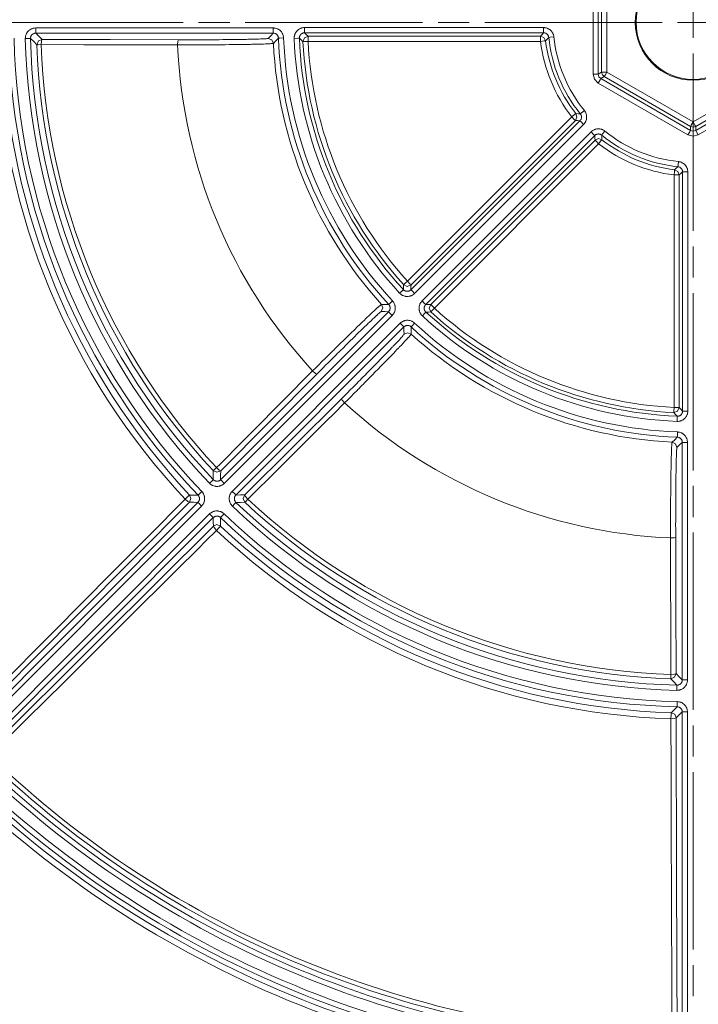
# Model space of a CAD drawing. Units: inches. Extents: x 133 to 1882, y 396 to 1881.
# Drawn here: x 467 to 532, y 700 to 795 of the extents above; entities that cross this region are included whole.
import ezdxf

# ---------------------------------------------------------------- set-up
doc = ezdxf.new("R2010")
doc.units = ezdxf.units.IN
doc.header["$MEASUREMENT"] = 0
doc.layers.add('Capa 1', color=7, linetype='Continuous')

msp = doc.modelspace()

# ---------------------------------------------------------------- linework, layer by layer
at = {"layer": 'Capa 1', "color": 7, "lineweight": 13, "true_color": 0xffffff}
for points in [[(521.83, 789.392), (521.83, 799.385)], [(522.33, 799.385), (522.33, 789.392)], [(522.662, 789.583), (522.662, 799.193)], [(523.162, 799.193), (523.162, 789.583)], [(467.047, 792.821), (467.05, 792.921), (467.062, 793.02), (467.072, 793.069), (467.085, 793.117), (467.1, 793.165), (467.117, 793.212), (467.136, 793.257), (467.157, 793.302), (467.169, 793.324), (467.181, 793.346), (467.194, 793.367), (467.208, 793.388), (467.266, 793.469), (467.332, 793.544), (467.367, 793.578), (467.405, 793.611), (467.424, 793.627), (467.444, 793.643), (467.464, 793.657), (467.484, 793.672), (467.569, 793.723), (467.659, 793.766), (467.682, 793.776), (467.705, 793.785), (467.729, 793.793), (467.753, 793.801), (467.801, 793.814), (467.849, 793.825), (467.947, 793.84), (468.047, 793.845)], [(468.047, 793.345), (467.997, 793.342), (467.948, 793.335), (467.924, 793.33), (467.9, 793.323), (467.876, 793.315), (467.853, 793.306), (467.808, 793.284), (467.766, 793.258), (467.755, 793.251), (467.745, 793.244), (467.735, 793.236), (467.726, 793.228), (467.707, 793.212), (467.689, 793.194), (467.656, 793.157), (467.627, 793.117), (467.614, 793.095), (467.602, 793.073), (467.591, 793.051), (467.582, 793.028), (467.573, 793.005), (467.566, 792.981), (467.56, 792.957), (467.555, 792.932), (467.548, 792.883), (467.547, 792.833)], [(468.047, 793.845), (490.971, 793.845)], [(468.047, 793.845), (468.047, 793.494), (468.047, 793.345)], [(468.047, 793.345), (468.355, 793.045), (468.665, 792.745)], [(490.971, 793.345), (468.047, 793.345)], [(490.483, 792.836), (490.726, 793.09), (490.971, 793.345)], [(490.971, 793.845), (490.971, 793.494), (490.971, 793.345)], [(490.971, 793.845), (491.019, 793.844), (491.067, 793.84), (491.091, 793.838), (491.115, 793.834), (491.138, 793.831), (491.162, 793.826), (491.255, 793.803), (491.345, 793.772), (491.389, 793.753), (491.432, 793.732), (491.453, 793.721), (491.474, 793.709), (491.495, 793.696), (491.515, 793.684), (491.593, 793.628), (491.664, 793.565), (491.698, 793.531), (491.73, 793.495), (491.761, 793.458), (491.789, 793.419), (491.84, 793.339), (491.883, 793.254), (491.902, 793.209), (491.918, 793.164), (491.932, 793.119), (491.944, 793.072), (491.961, 792.979), (491.97, 792.883)], [(491.47, 792.864), (491.466, 792.912), (491.457, 792.959), (491.451, 792.982), (491.444, 793.005), (491.436, 793.027), (491.427, 793.049), (491.405, 793.092), (491.38, 793.132), (491.366, 793.152), (491.35, 793.17), (491.334, 793.188), (491.318, 793.205), (491.282, 793.237), (491.243, 793.264), (491.222, 793.277), (491.201, 793.289), (491.18, 793.299), (491.158, 793.309), (491.113, 793.324), (491.066, 793.336), (491.043, 793.34), (491.019, 793.343), (490.995, 793.344), (490.971, 793.345)], [(492.99, 792.84), (492.991, 792.941), (493.002, 793.041), (493.006, 793.066), (493.011, 793.091), (493.017, 793.115), (493.023, 793.14), (493.038, 793.188), (493.054, 793.235), (493.073, 793.282), (493.095, 793.327), (493.106, 793.349), (493.118, 793.371), (493.131, 793.393), (493.144, 793.415), (493.202, 793.497), (493.268, 793.573), (493.304, 793.608), (493.341, 793.642), (493.361, 793.658), (493.381, 793.673), (493.401, 793.689), (493.421, 793.703), (493.507, 793.756), (493.597, 793.8), (493.62, 793.809), (493.644, 793.818), (493.668, 793.827), (493.692, 793.834), (493.74, 793.848), (493.789, 793.86), (493.888, 793.875), (493.989, 793.88)], [(493.989, 793.38), (493.938, 793.377), (493.889, 793.37), (493.865, 793.364), (493.84, 793.357), (493.816, 793.349), (493.793, 793.34), (493.748, 793.318), (493.705, 793.292), (493.695, 793.284), (493.685, 793.277), (493.675, 793.269), (493.665, 793.261), (493.646, 793.244), (493.628, 793.226), (493.595, 793.189), (493.566, 793.147), (493.553, 793.126), (493.542, 793.103), (493.531, 793.081), (493.522, 793.058), (493.513, 793.034), (493.506, 793.01), (493.5, 792.985), (493.495, 792.96), (493.49, 792.91), (493.489, 792.86)], [(493.989, 793.88), (517.055, 793.88)], [(493.989, 793.38), (493.989, 793.529), (493.989, 793.88)], [(493.989, 793.38), (494.162, 793.214), (494.336, 793.048)], [(517.055, 793.38), (493.989, 793.38)], [(516.759, 793.048), (516.906, 793.214), (517.055, 793.38)], [(517.055, 793.38), (517.055, 793.529), (517.055, 793.88)], [(517.055, 793.88), (517.101, 793.879), (517.147, 793.875), (517.17, 793.873), (517.193, 793.87), (517.215, 793.867), (517.238, 793.863), (517.327, 793.842), (517.414, 793.813), (517.456, 793.796), (517.498, 793.776), (517.538, 793.755), (517.578, 793.732), (517.653, 793.681), (517.724, 793.623), (517.741, 793.607), (517.757, 793.591), (517.774, 793.575), (517.789, 793.558), (517.82, 793.523), (517.848, 793.488), (517.9, 793.413), (517.946, 793.333), (517.956, 793.313), (517.966, 793.292), (517.975, 793.271), (517.984, 793.25), (518, 793.207), (518.013, 793.163), (518.035, 793.075), (518.049, 792.984)], [(517.552, 792.932), (517.545, 792.977), (517.534, 793.022), (517.527, 793.043), (517.519, 793.065), (517.51, 793.086), (517.5, 793.107), (517.478, 793.146), (517.452, 793.184), (517.437, 793.202), (517.422, 793.219), (517.406, 793.235), (517.389, 793.251), (517.354, 793.28), (517.316, 793.306), (517.297, 793.317), (517.276, 793.328), (517.255, 793.338), (517.234, 793.346), (517.191, 793.361), (517.146, 793.371), (517.124, 793.375), (517.101, 793.378), (517.078, 793.379), (517.055, 793.38)], [(467.547, 792.833), (467.398, 792.829), (467.047, 792.821)], [(468.165, 792.228), (467.855, 792.53), (467.547, 792.833)], [(468.665, 792.745), (468.305, 792.592), (468.165, 792.228)], [(468.588, 792.242), (468.288, 792.232), (468.165, 792.228)], [(468.588, 792.242), (468.611, 792.594), (468.665, 792.745)], [(481.746, 792.205), (481.252, 792.207), (480.758, 792.208), (478.782, 792.214), (476.806, 792.219), (472.697, 792.231), (468.588, 792.242)], [(468.665, 792.745), (475.244, 792.727), (481.823, 792.709)], [(481.746, 792.205), (481.769, 792.558), (481.823, 792.709)], [(490.983, 792.361), (490.964, 792.354), (490.923, 792.347), (490.859, 792.34), (490.773, 792.333), (490.665, 792.326), (490.535, 792.319), (490.498, 792.317), (490.461, 792.315), (490.422, 792.313), (490.382, 792.312), (490.298, 792.308), (490.209, 792.305), (490.016, 792.298), (489.803, 792.291), (489.571, 792.284), (489.319, 792.278), (489.253, 792.276), (489.186, 792.275), (489.152, 792.274), (489.117, 792.273), (489.083, 792.272), (489.048, 792.272), (488.906, 792.268), (488.76, 792.265), (488.457, 792.259), (488.14, 792.254), (487.808, 792.248), (487.461, 792.243), (487.372, 792.242), (487.281, 792.241), (487.191, 792.239), (487.099, 792.238), (486.913, 792.236), (486.725, 792.234), (486.343, 792.229), (485.953, 792.225), (485.554, 792.222), (485.147, 792.218), (484.941, 792.217), (484.732, 792.215), (484.627, 792.215), (484.522, 792.214), (484.416, 792.213), (484.31, 792.213), (484.097, 792.212), (483.884, 792.211), (483.777, 792.21), (483.67, 792.21), (483.563, 792.209), (483.456, 792.209), (483.027, 792.207), (482.599, 792.206), (482.172, 792.206), (481.746, 792.205)], [(481.823, 792.709), (482.223, 792.708), (482.621, 792.707), (483.02, 792.707), (483.418, 792.707), (483.815, 792.708), (484.211, 792.709), (484.311, 792.709), (484.41, 792.71), (484.509, 792.71), (484.607, 792.71), (484.804, 792.711), (484.998, 792.712), (485.38, 792.714), (485.754, 792.716), (486.121, 792.719), (486.48, 792.722), (486.657, 792.724), (486.831, 792.726), (486.875, 792.726), (486.918, 792.727), (486.961, 792.727), (487.003, 792.727), (487.088, 792.729), (487.172, 792.729), (487.498, 792.733), (487.81, 792.738), (488.109, 792.742), (488.393, 792.747), (488.53, 792.75), (488.664, 792.752), (488.697, 792.753), (488.729, 792.754), (488.762, 792.755), (488.794, 792.755), (488.857, 792.757), (488.919, 792.758), (489.156, 792.764), (489.374, 792.769), (489.574, 792.775), (489.756, 792.782), (489.839, 792.785), (489.918, 792.788), (489.956, 792.79), (489.993, 792.791), (490.028, 792.793), (490.062, 792.795), (490.185, 792.801), (490.287, 792.808), (490.367, 792.815), (490.427, 792.822), (490.466, 792.829), (490.483, 792.836)], [(490.983, 792.361), (490.828, 792.698), (490.483, 792.836)], [(491.47, 792.864), (491.226, 792.612), (490.983, 792.361)], [(491.97, 792.883), (491.62, 792.87), (491.47, 792.864)], [(493.489, 792.86), (493.34, 792.854), (492.99, 792.84)], [(493.837, 792.523), (493.663, 792.691), (493.489, 792.86)], [(494.336, 793.048), (493.974, 792.892), (493.837, 792.523)], [(494.336, 792.548), (493.986, 792.531), (493.837, 792.523)], [(494.336, 793.048), (494.336, 792.898), (494.336, 792.548)], [(494.336, 793.048), (516.759, 793.048)], [(516.759, 792.548), (494.336, 792.548)], [(516.759, 792.548), (516.759, 792.898), (516.759, 793.048)], [(517.255, 792.61), (517.089, 792.923), (516.759, 793.048)], [(517.255, 792.61), (517.106, 792.591), (516.759, 792.548)], [(517.552, 792.932), (517.402, 792.771), (517.255, 792.61)], [(518.049, 792.984), (517.7, 792.947), (517.552, 792.932)], [(522.33, 788.526), (521.964, 788.892), (521.83, 789.392)], [(522.33, 789.392), (522.181, 789.392), (521.83, 789.392)], [(522.33, 789.392), (522.662, 789.583)], [(522.33, 789.392), (522.397, 789.142), (522.58, 788.959)], [(522.662, 789.583), (522.812, 789.583), (523.162, 789.583)], [(522.912, 789.15), (522.729, 789.333), (522.662, 789.583)], [(522.912, 789.15), (522.987, 789.28), (523.162, 789.583)], [(523.162, 789.583), (531.485, 784.778)], [(531.485, 784.778), (539.807, 789.583)], [(522.33, 788.526), (522.505, 788.829), (522.58, 788.959)], [(530.985, 783.529), (522.33, 788.526)], [(522.912, 789.15), (522.58, 788.959)], [(522.58, 788.959), (531.235, 783.962)], [(531.235, 784.345), (522.912, 789.15)], [(540.057, 789.15), (531.735, 784.345)], [(531.735, 783.962), (540.389, 788.959)], [(540.639, 788.526), (531.985, 783.529)], [(519.77, 785.277), (520.047, 785.492), (520.165, 785.584)], [(520.124, 784.923), (520.269, 785.246), (520.165, 785.584)], [(520.165, 785.584), (520.383, 785.574), (520.603, 785.566)], [(520.568, 784.898), (520.599, 784.932), (520.626, 784.968), (520.639, 784.987), (520.651, 785.007), (520.661, 785.027), (520.671, 785.048), (520.688, 785.091), (520.701, 785.135), (520.705, 785.157), (520.709, 785.18), (520.712, 785.202), (520.714, 785.225), (520.714, 785.271), (520.71, 785.316), (520.707, 785.339), (520.702, 785.362), (520.697, 785.384), (520.69, 785.406), (520.674, 785.449), (520.654, 785.49), (520.643, 785.51), (520.63, 785.529), (520.617, 785.548), (520.603, 785.566)], [(520.991, 785.881), (520.719, 785.66), (520.603, 785.566)], [(520.991, 785.881), (521.019, 785.845), (521.046, 785.807), (521.058, 785.788), (521.071, 785.768), (521.082, 785.748), (521.093, 785.728), (521.133, 785.646), (521.165, 785.56), (521.178, 785.516), (521.19, 785.472), (521.199, 785.427), (521.206, 785.381), (521.213, 785.291), (521.213, 785.199), (521.211, 785.176), (521.209, 785.153), (521.207, 785.13), (521.204, 785.108), (521.196, 785.062), (521.187, 785.018), (521.161, 784.93), (521.128, 784.845), (521.118, 784.824), (521.108, 784.803), (521.098, 784.783), (521.087, 784.763), (521.063, 784.723), (521.038, 784.685), (520.983, 784.612), (520.921, 784.544)], [(503.915, 769.422), (519.77, 785.277)], [(504.258, 768.588), (520.568, 784.898)], [(520.124, 784.923), (504.269, 769.068)], [(520.921, 784.544), (504.611, 768.235)], [(520.124, 784.923), (520.018, 785.029), (519.77, 785.277)], [(520.568, 784.898), (520.345, 784.91), (520.124, 784.923)], [(520.921, 784.544), (520.674, 784.792), (520.568, 784.898)], [(531.235, 784.345), (531.309, 784.475), (531.485, 784.778)], [(531.735, 784.345), (531.66, 784.475), (531.485, 784.778)], [(505.331, 767.515), (521.641, 783.825)], [(521.641, 783.825), (521.674, 783.857), (521.709, 783.887), (521.727, 783.902), (521.745, 783.916), (521.764, 783.93), (521.782, 783.943), (521.86, 783.991), (521.942, 784.032), (521.984, 784.049), (522.027, 784.065), (522.071, 784.079), (522.115, 784.091), (522.205, 784.108), (522.296, 784.117), (522.319, 784.118), (522.342, 784.118), (522.365, 784.118), (522.388, 784.117), (522.434, 784.114), (522.479, 784.109), (522.569, 784.093), (522.657, 784.069), (522.679, 784.062), (522.701, 784.054), (522.722, 784.045), (522.743, 784.036), (522.785, 784.017), (522.825, 783.997), (522.903, 783.949), (522.977, 783.895)], [(521.994, 783.472), (521.889, 783.577), (521.641, 783.825)], [(522.663, 783.506), (522.626, 783.534), (522.587, 783.557), (522.566, 783.568), (522.546, 783.577), (522.524, 783.586), (522.502, 783.594), (522.458, 783.606), (522.413, 783.614), (522.391, 783.616), (522.368, 783.618), (522.345, 783.618), (522.322, 783.617), (522.276, 783.613), (522.232, 783.604), (522.209, 783.599), (522.187, 783.592), (522.166, 783.584), (522.145, 783.575), (522.104, 783.555), (522.065, 783.53), (522.046, 783.517), (522.028, 783.503), (522.011, 783.488), (521.994, 783.472)], [(522.977, 783.895), (522.757, 783.623), (522.663, 783.506)], [(530.985, 783.529), (531.16, 783.833), (531.235, 783.962)], [(531.235, 783.962), (531.235, 784.345)], [(531.735, 784.345), (531.485, 784.278), (531.235, 784.345)], [(531.235, 783.962), (531.485, 783.895), (531.735, 783.962)], [(531.735, 784.345), (531.735, 783.962)], [(531.985, 783.529), (531.809, 783.833), (531.735, 783.962)], [(521.994, 783.472), (505.684, 767.162)], [(506.164, 767.172), (522.02, 783.028)], [(522.373, 782.674), (506.518, 766.819)], [(522.02, 783.028), (522.006, 783.249), (521.994, 783.472)], [(522.68, 783.069), (522.342, 783.173), (522.02, 783.028)], [(522.373, 782.674), (522.125, 782.922), (522.02, 783.028)], [(522.68, 783.069), (522.588, 782.951), (522.373, 782.674)], [(522.663, 783.506), (522.671, 783.287), (522.68, 783.069)], [(531.985, 783.529), (531.485, 783.395), (530.985, 783.529)], [(530.08, 780.953), (530.044, 780.604), (530.028, 780.456)], [(530.08, 780.953), (530.126, 780.947), (530.171, 780.939), (530.194, 780.934), (530.216, 780.929), (530.239, 780.923), (530.261, 780.917), (530.347, 780.887), (530.43, 780.849), (530.47, 780.827), (530.51, 780.804), (530.548, 780.778), (530.585, 780.751), (530.655, 780.692), (530.719, 780.627), (530.734, 780.61), (530.749, 780.593), (530.764, 780.574), (530.777, 780.556), (530.804, 780.519), (530.829, 780.48), (530.873, 780.401), (530.91, 780.317), (530.918, 780.295), (530.925, 780.273), (530.932, 780.251), (530.939, 780.229), (530.95, 780.185), (530.959, 780.14), (530.972, 780.05), (530.976, 779.958)], [(529.644, 779.662), (529.688, 780.01), (529.706, 780.158)], [(529.706, 780.158), (529.867, 780.306), (530.028, 780.456)], [(530.144, 779.662), (530.019, 779.993), (529.706, 780.158)], [(530.476, 779.958), (530.474, 780.004), (530.468, 780.049), (530.463, 780.072), (530.457, 780.094), (530.451, 780.116), (530.443, 780.138), (530.425, 780.18), (530.403, 780.219), (530.39, 780.239), (530.377, 780.257), (530.363, 780.275), (530.348, 780.293), (530.316, 780.325), (530.281, 780.355), (530.262, 780.368), (530.243, 780.381), (530.223, 780.393), (530.203, 780.404), (530.162, 780.423), (530.118, 780.438), (530.096, 780.444), (530.074, 780.449), (530.051, 780.453), (530.028, 780.456)], [(530.476, 779.958), (530.31, 779.81), (530.144, 779.662)], [(530.476, 756.893), (530.476, 779.958)], [(530.976, 779.958), (530.626, 779.958), (530.476, 779.958)], [(530.976, 779.958), (530.976, 756.893)], [(529.644, 757.24), (529.644, 779.662)], [(530.144, 779.662), (529.995, 779.662), (529.644, 779.662)], [(530.144, 779.662), (530.144, 757.24)], [(503.545, 769.086), (503.655, 769.186), (503.915, 769.422)], [(503.915, 769.422), (504.163, 769.174), (504.269, 769.068)], [(503.537, 768.603), (503.427, 768.501), (503.17, 768.263)], [(503.537, 768.603), (503.541, 768.844), (503.545, 769.086)], [(503.537, 768.603), (503.573, 768.567), (503.612, 768.536), (503.633, 768.522), (503.654, 768.509), (503.677, 768.496), (503.699, 768.486), (503.746, 768.467), (503.794, 768.454), (503.807, 768.451), (503.819, 768.449), (503.832, 768.447), (503.844, 768.445), (503.869, 768.443), (503.894, 768.442), (503.944, 768.443), (503.994, 768.45), (504.019, 768.455), (504.043, 768.461), (504.067, 768.469), (504.091, 768.478), (504.114, 768.487), (504.136, 768.498), (504.158, 768.511), (504.18, 768.524), (504.22, 768.554), (504.258, 768.588)], [(503.545, 769.086), (503.903, 768.922), (504.269, 769.068)], [(504.269, 769.068), (504.263, 768.828), (504.258, 768.588)], [(504.611, 768.235), (504.364, 768.482), (504.258, 768.588)], [(502.479, 767.512), (502.222, 767.273), (502.112, 767.172)], [(502.479, 767.512), (502.511, 767.475), (502.541, 767.438), (502.555, 767.419), (502.569, 767.399), (502.583, 767.379), (502.596, 767.359), (502.642, 767.275), (502.68, 767.187), (502.696, 767.142), (502.71, 767.097), (502.716, 767.073), (502.721, 767.05), (502.726, 767.026), (502.731, 767.003), (502.743, 766.908), (502.745, 766.813), (502.743, 766.765), (502.739, 766.717), (502.732, 766.669), (502.723, 766.622), (502.699, 766.53), (502.666, 766.441), (502.646, 766.397), (502.624, 766.354), (502.6, 766.312), (502.574, 766.272), (502.517, 766.196), (502.453, 766.125)], [(504.611, 768.235), (504.537, 768.167), (504.455, 768.107), (504.434, 768.093), (504.412, 768.08), (504.39, 768.068), (504.368, 768.056), (504.323, 768.033), (504.277, 768.014), (504.23, 767.996), (504.182, 767.981), (504.158, 767.974), (504.134, 767.968), (504.109, 767.963), (504.084, 767.958), (503.984, 767.945), (503.884, 767.942), (503.834, 767.944), (503.784, 767.949), (503.759, 767.952), (503.734, 767.956), (503.709, 767.961), (503.684, 767.966), (503.588, 767.993), (503.494, 768.03), (503.471, 768.04), (503.449, 768.052), (503.426, 768.063), (503.404, 768.076), (503.361, 768.102), (503.32, 768.13), (503.242, 768.193), (503.17, 768.263)], [(505.36, 766.073), (505.289, 766.145), (505.226, 766.224), (505.212, 766.245), (505.198, 766.266), (505.184, 766.287), (505.171, 766.309), (505.147, 766.353), (505.126, 766.399), (505.106, 766.445), (505.089, 766.492), (505.082, 766.516), (505.075, 766.54), (505.068, 766.564), (505.062, 766.589), (505.045, 766.689), (505.038, 766.788), (505.038, 766.839), (505.041, 766.889), (505.044, 766.914), (505.047, 766.939), (505.05, 766.964), (505.054, 766.989), (505.077, 767.087), (505.11, 767.181), (505.12, 767.205), (505.13, 767.228), (505.141, 767.251), (505.153, 767.273), (505.177, 767.317), (505.204, 767.36), (505.263, 767.44), (505.331, 767.515)], [(505.684, 767.162), (505.579, 767.267), (505.331, 767.515)], [(485.889, 750.269), (502.099, 766.478)], [(494.771, 760.762), (495.072, 761.062), (495.373, 761.362), (495.674, 761.662), (495.975, 761.961), (496.276, 762.26), (496.578, 762.558), (496.615, 762.595), (496.653, 762.633), (496.691, 762.67), (496.728, 762.707), (496.803, 762.781), (496.878, 762.855), (497.026, 763.001), (497.173, 763.145), (497.463, 763.431), (497.747, 763.71), (498.026, 763.984), (498.3, 764.252), (498.368, 764.318), (498.435, 764.383), (498.469, 764.416), (498.502, 764.449), (498.536, 764.481), (498.569, 764.513), (498.7, 764.641), (498.828, 764.765), (499.077, 765.007), (499.316, 765.239), (499.545, 765.46), (499.764, 765.67), (499.87, 765.772), (499.973, 765.87), (500.073, 765.966), (500.169, 766.058), (500.352, 766.232), (500.522, 766.392), (500.677, 766.538), (500.819, 766.67), (500.885, 766.731), (500.947, 766.788), (500.977, 766.816), (501.006, 766.842), (501.034, 766.868), (501.061, 766.892), (501.112, 766.938), (501.159, 766.981), (501.182, 767), (501.203, 767.019), (501.223, 767.037), (501.242, 767.053), (501.309, 767.11), (501.359, 767.15), (501.394, 767.175), (501.412, 767.183)], [(501.395, 766.494), (501.377, 766.487), (501.345, 766.464), (501.298, 766.427), (501.236, 766.375), (501.16, 766.308), (501.069, 766.226), (501.043, 766.203), (501.017, 766.18), (500.99, 766.155), (500.962, 766.129), (500.904, 766.075), (500.843, 766.018), (500.71, 765.895), (500.564, 765.758), (500.406, 765.608), (500.235, 765.445), (500.145, 765.358), (500.051, 765.268), (500.003, 765.222), (499.955, 765.176), (499.906, 765.128), (499.856, 765.08), (499.651, 764.882), (499.437, 764.675), (499.213, 764.457), (498.98, 764.23), (498.86, 764.112), (498.737, 763.992), (498.706, 763.962), (498.675, 763.931), (498.644, 763.901), (498.612, 763.87), (498.549, 763.808), (498.486, 763.746), (498.23, 763.494), (497.968, 763.236), (497.702, 762.973), (497.43, 762.705), (497.293, 762.569), (497.154, 762.431), (497.084, 762.362), (497.014, 762.292), (496.944, 762.222), (496.873, 762.152), (496.591, 761.871), (496.309, 761.59), (496.027, 761.308), (495.745, 761.026), (495.463, 760.743), (495.181, 760.46)], [(501.395, 766.494), (501.541, 766.835), (501.412, 767.183)], [(502.099, 766.478), (501.746, 766.486), (501.395, 766.494)], [(501.412, 767.183), (501.761, 767.177), (502.112, 767.172)], [(502.099, 766.478), (502.131, 766.514), (502.16, 766.552), (502.173, 766.572), (502.185, 766.593), (502.196, 766.614), (502.206, 766.636), (502.222, 766.681), (502.234, 766.727), (502.239, 766.751), (502.242, 766.774), (502.244, 766.798), (502.245, 766.822), (502.244, 766.87), (502.238, 766.917), (502.234, 766.941), (502.228, 766.964), (502.221, 766.987), (502.213, 767.01), (502.194, 767.053), (502.171, 767.095), (502.157, 767.115), (502.143, 767.135), (502.128, 767.154), (502.112, 767.172)], [(502.099, 766.478), (502.205, 766.373), (502.453, 766.125)], [(505.684, 767.162), (505.65, 767.124), (505.621, 767.084), (505.607, 767.063), (505.595, 767.041), (505.584, 767.018), (505.574, 766.995), (505.558, 766.947), (505.546, 766.899), (505.544, 766.886), (505.542, 766.874), (505.541, 766.861), (505.539, 766.849), (505.538, 766.823), (505.538, 766.798), (505.541, 766.748), (505.55, 766.699), (505.556, 766.674), (505.563, 766.65), (505.572, 766.626), (505.582, 766.603), (505.592, 766.581), (505.604, 766.559), (505.618, 766.537), (505.632, 766.516), (505.663, 766.477), (505.699, 766.441)], [(505.684, 767.162), (505.924, 767.167), (506.164, 767.172)], [(506.164, 767.172), (506.018, 766.807), (506.182, 766.448)], [(506.164, 767.172), (506.27, 767.067), (506.518, 766.819)], [(506.518, 766.819), (506.283, 766.559), (506.182, 766.448)], [(502.453, 766.125), (486.243, 749.915)], [(503.221, 765.356), (503.256, 765.389), (503.293, 765.421), (503.311, 765.436), (503.33, 765.451), (503.35, 765.465), (503.37, 765.479), (503.452, 765.528), (503.538, 765.57), (503.582, 765.587), (503.627, 765.603), (503.65, 765.61), (503.673, 765.616), (503.697, 765.622), (503.72, 765.627), (503.814, 765.643), (503.91, 765.649), (503.957, 765.649), (504.005, 765.646), (504.053, 765.641), (504.101, 765.634), (504.194, 765.613), (504.284, 765.584), (504.329, 765.565), (504.373, 765.545), (504.415, 765.523), (504.456, 765.498), (504.534, 765.444), (504.608, 765.383)], [(505.699, 766.441), (505.597, 766.331), (505.36, 766.073)], [(506.182, 766.448), (505.94, 766.444), (505.699, 766.441)], [(487.012, 749.147), (503.221, 765.356)], [(503.575, 765.003), (487.365, 748.793)], [(503.575, 765.003), (503.469, 765.108), (503.221, 765.356)], [(504.268, 765.016), (504.231, 765.047), (504.192, 765.074), (504.172, 765.086), (504.15, 765.097), (504.129, 765.107), (504.106, 765.116), (504.061, 765.131), (504.014, 765.142), (503.991, 765.145), (503.967, 765.148), (503.943, 765.149), (503.919, 765.149), (503.871, 765.146), (503.824, 765.138), (503.801, 765.133), (503.778, 765.126), (503.755, 765.118), (503.733, 765.109), (503.69, 765.089), (503.649, 765.064), (503.629, 765.05), (503.61, 765.035), (503.592, 765.019), (503.575, 765.003)], [(503.59, 764.298), (503.582, 764.65), (503.575, 765.003)], [(504.608, 765.383), (504.37, 765.126), (504.268, 765.016)], [(504.268, 765.016), (504.273, 764.665), (504.279, 764.316)], [(497.556, 758.085), (497.839, 758.367), (498.122, 758.648), (498.404, 758.93), (498.685, 759.211), (498.965, 759.492), (499.245, 759.774), (499.315, 759.844), (499.385, 759.914), (499.454, 759.984), (499.524, 760.055), (499.662, 760.194), (499.799, 760.332), (500.068, 760.603), (500.331, 760.87), (500.588, 761.131), (500.84, 761.387), (500.963, 761.513), (501.086, 761.638), (501.116, 761.669), (501.146, 761.7), (501.176, 761.73), (501.206, 761.761), (501.265, 761.821), (501.324, 761.881), (501.552, 762.115), (501.769, 762.339), (501.977, 762.553), (502.175, 762.758), (502.27, 762.857), (502.363, 762.953), (502.385, 762.977), (502.408, 763), (502.43, 763.023), (502.452, 763.047), (502.496, 763.092), (502.539, 763.137), (502.703, 763.309), (502.853, 763.467), (502.99, 763.613), (503.114, 763.745), (503.171, 763.807), (503.224, 763.865), (503.25, 763.893), (503.275, 763.92), (503.298, 763.946), (503.321, 763.971), (503.404, 764.063), (503.471, 764.139), (503.523, 764.201), (503.56, 764.249), (503.583, 764.281), (503.59, 764.298)], [(504.279, 764.316), (504.271, 764.297), (504.247, 764.263), (504.207, 764.213), (504.151, 764.148), (504.08, 764.066), (503.992, 763.969), (503.968, 763.942), (503.942, 763.914), (503.916, 763.885), (503.889, 763.856), (503.832, 763.794), (503.772, 763.728), (503.64, 763.587), (503.495, 763.432), (503.335, 763.263), (503.162, 763.081), (503.116, 763.033), (503.07, 762.984), (503.046, 762.959), (503.022, 762.935), (502.998, 762.909), (502.974, 762.884), (502.876, 762.782), (502.775, 762.676), (502.565, 762.458), (502.345, 762.23), (502.114, 761.991), (501.872, 761.742), (501.81, 761.678), (501.747, 761.613), (501.683, 761.548), (501.619, 761.482), (501.49, 761.349), (501.358, 761.215), (501.091, 760.942), (500.818, 760.663), (500.539, 760.379), (500.254, 760.089), (500.109, 759.941), (499.962, 759.793), (499.888, 759.718), (499.814, 759.643), (499.74, 759.568), (499.665, 759.492), (499.516, 759.342), (499.366, 759.19), (499.291, 759.114), (499.215, 759.038), (499.14, 758.962), (499.064, 758.885), (498.762, 758.581), (498.46, 758.278), (498.159, 757.976), (497.858, 757.674)], [(504.279, 764.316), (503.931, 764.445), (503.59, 764.298)], [(485.492, 751.431), (485.84, 751.782), (486.189, 752.132), (487.582, 753.533), (488.976, 754.934), (491.873, 757.848), (494.771, 760.762)], [(495.181, 760.46), (490.542, 755.795), (485.902, 751.13)], [(495.181, 760.46), (495.036, 760.528), (494.771, 760.762)], [(488.227, 748.806), (492.892, 753.445), (497.556, 758.085)], [(497.858, 757.674), (497.625, 757.94), (497.556, 758.085)], [(497.858, 757.674), (497.507, 757.326), (497.157, 756.978), (495.756, 755.584), (494.355, 754.191), (491.441, 751.293), (488.528, 748.396)], [(529.619, 756.74), (529.627, 756.89), (529.644, 757.24)], [(529.619, 756.74), (529.989, 756.878), (530.144, 757.24)], [(529.644, 757.24), (529.995, 757.24), (530.144, 757.24)], [(530.144, 757.24), (530.31, 757.066), (530.476, 756.893)], [(529.956, 756.393), (529.788, 756.566), (529.619, 756.74)], [(530.976, 756.893), (530.971, 756.792), (530.956, 756.692), (530.95, 756.667), (530.944, 756.643), (530.938, 756.618), (530.93, 756.594), (530.914, 756.546), (530.896, 756.5), (530.875, 756.454), (530.852, 756.41), (530.839, 756.388), (530.826, 756.366), (530.813, 756.345), (530.799, 756.324), (530.737, 756.244), (530.669, 756.171), (530.631, 756.137), (530.593, 756.105), (530.572, 756.09), (530.552, 756.075), (530.531, 756.061), (530.51, 756.047), (530.423, 755.998), (530.331, 755.958), (530.307, 755.949), (530.283, 755.941), (530.259, 755.934), (530.235, 755.927), (530.186, 755.915), (530.136, 755.906), (530.037, 755.895), (529.936, 755.893)], [(529.956, 756.393), (529.95, 756.244), (529.936, 755.893)], [(529.956, 756.393), (530.006, 756.394), (530.056, 756.399), (530.081, 756.404), (530.105, 756.41), (530.13, 756.417), (530.153, 756.425), (530.199, 756.445), (530.243, 756.47), (530.254, 756.477), (530.264, 756.484), (530.274, 756.491), (530.284, 756.499), (530.304, 756.515), (530.322, 756.532), (530.357, 756.568), (530.387, 756.608), (530.401, 756.629), (530.414, 756.651), (530.426, 756.673), (530.436, 756.696), (530.445, 756.72), (530.453, 756.743), (530.46, 756.768), (530.466, 756.792), (530.474, 756.842), (530.476, 756.893)], [(530.976, 756.893), (530.626, 756.893), (530.476, 756.893)], [(529.457, 753.887), (529.709, 754.13), (529.96, 754.374)], [(529.979, 754.873), (529.966, 754.523), (529.96, 754.374)], [(530.441, 753.874), (530.439, 753.922), (530.432, 753.969), (530.427, 753.993), (530.421, 754.016), (530.413, 754.039), (530.405, 754.061), (530.385, 754.105), (530.361, 754.146), (530.348, 754.166), (530.333, 754.185), (530.318, 754.203), (530.302, 754.221), (530.267, 754.254), (530.229, 754.283), (530.209, 754.296), (530.189, 754.309), (530.168, 754.32), (530.146, 754.33), (530.102, 754.348), (530.056, 754.361), (530.032, 754.366), (530.008, 754.37), (529.984, 754.372), (529.96, 754.374)], [(529.979, 754.873), (530.027, 754.87), (530.075, 754.865), (530.099, 754.862), (530.123, 754.858), (530.146, 754.853), (530.17, 754.848), (530.262, 754.821), (530.351, 754.786), (530.394, 754.766), (530.436, 754.743), (530.457, 754.731), (530.477, 754.718), (530.497, 754.705), (530.517, 754.692), (530.593, 754.633), (530.662, 754.568), (530.694, 754.532), (530.725, 754.495), (530.754, 754.457), (530.781, 754.417), (530.829, 754.335), (530.869, 754.248), (530.885, 754.203), (530.9, 754.157), (530.913, 754.111), (530.923, 754.064), (530.936, 753.97), (530.941, 753.874)], [(529.302, 744.65), (529.302, 745.075), (529.303, 745.5), (529.304, 745.925), (529.305, 746.35), (529.307, 746.774), (529.309, 747.198), (529.309, 747.251), (529.31, 747.304), (529.31, 747.357), (529.31, 747.41), (529.311, 747.515), (529.312, 747.62), (529.313, 747.828), (529.315, 748.034), (529.318, 748.441), (529.321, 748.839), (529.325, 749.23), (529.33, 749.614), (529.331, 749.708), (529.332, 749.802), (529.333, 749.849), (529.333, 749.896), (529.334, 749.942), (529.334, 749.988), (529.337, 750.171), (529.339, 750.35), (529.344, 750.697), (529.35, 751.03), (529.356, 751.348), (529.361, 751.652), (529.365, 751.798), (529.368, 751.941), (529.371, 752.079), (529.374, 752.213), (529.38, 752.465), (529.387, 752.697), (529.394, 752.911), (529.401, 753.105), (529.404, 753.194), (529.408, 753.279), (529.409, 753.32), (529.411, 753.359), (529.413, 753.397), (529.415, 753.433), (529.418, 753.502), (529.422, 753.565), (529.423, 753.595), (529.425, 753.623), (529.427, 753.65), (529.429, 753.675), (529.436, 753.762), (529.443, 753.826), (529.45, 753.868), (529.457, 753.887)], [(529.932, 753.387), (529.794, 753.732), (529.457, 753.887)], [(529.932, 753.387), (529.925, 753.37), (529.918, 753.331), (529.911, 753.271), (529.904, 753.191), (529.898, 753.09), (529.891, 752.967), (529.889, 752.933), (529.888, 752.898), (529.886, 752.862), (529.884, 752.824), (529.881, 752.745), (529.878, 752.661), (529.872, 752.479), (529.866, 752.279), (529.86, 752.062), (529.854, 751.825), (529.852, 751.7), (529.849, 751.571), (529.848, 751.504), (529.846, 751.437), (529.845, 751.369), (529.844, 751.3), (529.839, 751.015), (529.834, 750.716), (529.83, 750.404), (529.826, 750.079), (529.824, 749.911), (529.822, 749.739), (529.822, 749.696), (529.821, 749.652), (529.821, 749.608), (529.82, 749.564), (529.819, 749.476), (529.818, 749.387), (529.815, 749.028), (529.813, 748.661), (529.81, 748.286), (529.808, 747.905), (529.807, 747.711), (529.807, 747.516), (529.806, 747.417), (529.806, 747.318), (529.805, 747.219), (529.805, 747.12), (529.804, 746.722), (529.804, 746.323), (529.803, 745.925), (529.804, 745.526), (529.804, 745.126), (529.805, 744.727)], [(530.441, 753.874), (530.187, 753.63), (529.932, 753.387)], [(530.941, 753.874), (530.591, 753.874), (530.441, 753.874)], [(530.441, 730.95), (530.441, 753.874)], [(530.941, 753.874), (530.941, 730.95)], [(485.492, 751.431), (485.273, 751.227), (485.183, 751.143)], [(485.902, 751.13), (485.757, 751.198), (485.492, 751.431)], [(485.174, 750.278), (485.178, 750.71), (485.183, 751.143)], [(485.902, 751.13), (485.54, 750.984), (485.183, 751.143)], [(485.902, 751.13), (485.895, 750.699), (485.889, 750.269)], [(485.174, 750.278), (485.066, 750.174), (484.812, 749.933)], [(486.243, 749.915), (486.169, 749.848), (486.088, 749.789), (486.046, 749.762), (486.002, 749.738), (485.958, 749.716), (485.912, 749.696), (485.866, 749.678), (485.818, 749.663), (485.794, 749.657), (485.77, 749.65), (485.746, 749.645), (485.721, 749.64), (485.623, 749.626), (485.523, 749.623), (485.474, 749.625), (485.424, 749.629), (485.399, 749.632), (485.374, 749.636), (485.35, 749.64), (485.325, 749.645), (485.229, 749.671), (485.137, 749.706), (485.114, 749.716), (485.091, 749.727), (485.069, 749.738), (485.047, 749.75), (485.004, 749.776), (484.963, 749.803), (484.884, 749.864), (484.812, 749.933)], [(485.174, 750.278), (485.21, 750.243), (485.249, 750.213), (485.27, 750.199), (485.291, 750.186), (485.314, 750.175), (485.336, 750.164), (485.383, 750.146), (485.431, 750.134), (485.443, 750.131), (485.455, 750.129), (485.468, 750.127), (485.48, 750.126), (485.505, 750.123), (485.53, 750.122), (485.579, 750.124), (485.629, 750.131), (485.653, 750.136), (485.677, 750.143), (485.701, 750.15), (485.724, 750.159), (485.747, 750.169), (485.769, 750.18), (485.791, 750.192), (485.812, 750.206), (485.852, 750.235), (485.889, 750.269)], [(485.889, 750.269), (485.995, 750.163), (486.243, 749.915)], [(482.475, 748.398), (482.766, 748.671), (482.896, 748.792)], [(482.885, 748.097), (483.031, 748.442), (482.896, 748.792)], [(482.896, 748.792), (483.305, 748.788), (483.714, 748.784)], [(483.706, 748.086), (483.739, 748.121), (483.767, 748.16), (483.78, 748.18), (483.792, 748.201), (483.803, 748.223), (483.813, 748.245), (483.83, 748.29), (483.842, 748.337), (483.846, 748.361), (483.85, 748.385), (483.852, 748.409), (483.853, 748.433), (483.851, 748.481), (483.844, 748.529), (483.84, 748.553), (483.833, 748.576), (483.826, 748.599), (483.818, 748.622), (483.798, 748.666), (483.774, 748.708), (483.746, 748.748), (483.714, 748.784)], [(483.714, 748.784), (483.822, 748.888), (484.076, 749.129)], [(484.076, 749.129), (484.139, 749.056), (484.196, 748.977), (484.221, 748.935), (484.244, 748.893), (484.265, 748.849), (484.283, 748.805), (484.3, 748.76), (484.314, 748.713), (484.326, 748.666), (484.336, 748.619), (484.349, 748.523), (484.352, 748.427), (484.351, 748.379), (484.347, 748.33), (484.34, 748.282), (484.331, 748.235), (484.307, 748.142), (484.274, 748.051), (484.254, 748.007), (484.232, 747.963), (484.208, 747.922), (484.182, 747.881), (484.125, 747.804), (484.06, 747.732)], [(487.029, 747.716), (486.96, 747.788), (486.899, 747.867), (486.871, 747.909), (486.846, 747.952), (486.823, 747.996), (486.802, 748.041), (486.783, 748.087), (486.767, 748.134), (486.759, 748.158), (486.753, 748.182), (486.746, 748.206), (486.741, 748.231), (486.725, 748.329), (486.719, 748.428), (486.719, 748.478), (486.723, 748.527), (486.725, 748.552), (486.728, 748.577), (486.732, 748.602), (486.736, 748.626), (486.76, 748.723), (486.793, 748.817), (486.802, 748.84), (486.813, 748.862), (486.824, 748.885), (486.835, 748.907), (486.859, 748.951), (486.886, 748.993), (486.945, 749.073), (487.012, 749.147)], [(487.365, 748.793), (487.259, 748.899), (487.012, 749.147)], [(487.365, 748.793), (487.332, 748.756), (487.302, 748.716), (487.289, 748.695), (487.277, 748.674), (487.266, 748.651), (487.256, 748.628), (487.239, 748.581), (487.227, 748.533), (487.225, 748.521), (487.223, 748.508), (487.222, 748.496), (487.221, 748.484), (487.219, 748.459), (487.219, 748.434), (487.222, 748.384), (487.23, 748.335), (487.236, 748.311), (487.243, 748.287), (487.251, 748.263), (487.26, 748.24), (487.271, 748.218), (487.282, 748.196), (487.295, 748.174), (487.309, 748.153), (487.339, 748.114), (487.374, 748.078)], [(487.365, 748.793), (487.795, 748.799), (488.227, 748.806)], [(488.227, 748.806), (488.08, 748.444), (488.239, 748.087)], [(488.528, 748.396), (488.295, 748.661), (488.227, 748.806)], [(460.733, 726.536), (461.082, 726.886), (461.43, 727.236), (462.824, 728.637), (464.217, 730.038), (469.791, 735.643), (475.364, 741.247), (478.92, 744.822), (482.475, 748.398)], [(461.136, 725.515), (483.706, 748.086)], [(482.885, 748.097), (472.014, 737.166), (461.143, 726.236)], [(484.06, 747.732), (461.489, 725.162)], [(482.885, 748.097), (482.74, 748.165), (482.475, 748.398)], [(483.706, 748.086), (483.295, 748.091), (482.885, 748.097)], [(483.706, 748.086), (483.812, 747.98), (484.06, 747.732)], [(487.374, 748.078), (487.271, 747.969), (487.029, 747.716)], [(488.239, 748.087), (487.806, 748.082), (487.374, 748.078)], [(488.528, 748.396), (488.323, 748.177), (488.239, 748.087)], [(462.258, 724.393), (484.828, 746.963)], [(485.182, 746.61), (462.612, 724.04)], [(484.828, 746.963), (484.9, 747.029), (484.978, 747.087), (485.019, 747.113), (485.061, 747.137), (485.104, 747.158), (485.148, 747.178), (485.193, 747.196), (485.239, 747.211), (485.285, 747.225), (485.333, 747.236), (485.428, 747.251), (485.524, 747.256), (485.572, 747.256), (485.621, 747.253), (485.669, 747.247), (485.717, 747.24), (485.811, 747.218), (485.902, 747.187), (485.947, 747.168), (485.99, 747.147), (486.033, 747.124), (486.074, 747.099), (486.153, 747.043), (486.226, 746.98)], [(484.828, 746.963), (485.076, 746.716), (485.182, 746.61)], [(485.881, 746.618), (485.844, 746.65), (485.805, 746.678), (485.784, 746.69), (485.763, 746.702), (485.741, 746.712), (485.719, 746.722), (485.673, 746.737), (485.626, 746.748), (485.602, 746.752), (485.578, 746.755), (485.554, 746.756), (485.53, 746.756), (485.482, 746.753), (485.434, 746.746), (485.41, 746.741), (485.387, 746.734), (485.364, 746.726), (485.342, 746.717), (485.298, 746.697), (485.257, 746.672), (485.218, 746.643), (485.182, 746.61)], [(485.193, 745.789), (485.187, 746.199), (485.182, 746.61)], [(485.881, 746.618), (485.984, 746.726), (486.226, 746.98)], [(485.881, 746.618), (485.884, 746.208), (485.889, 745.8)], [(463.332, 724.046), (474.262, 734.917), (485.193, 745.789)], [(485.889, 745.8), (485.539, 745.935), (485.193, 745.789)], [(485.494, 745.379), (485.261, 745.644), (485.193, 745.789)], [(485.889, 745.8), (485.767, 745.67), (485.494, 745.379)], [(485.494, 745.379), (485.144, 745.031), (484.793, 744.682), (483.392, 743.289), (481.991, 741.895), (476.386, 736.322), (470.782, 730.748), (467.207, 727.192), (463.632, 723.637)], [(529.805, 744.727), (529.654, 744.673), (529.302, 744.65)], [(529.338, 731.492), (529.337, 731.986), (529.336, 732.48), (529.33, 734.456), (529.325, 736.432), (529.313, 740.541), (529.302, 744.65)], [(529.805, 744.727), (529.823, 738.148), (529.841, 731.569)], [(529.841, 731.569), (529.688, 731.209), (529.324, 731.069)], [(529.338, 731.492), (529.328, 731.192), (529.324, 731.069)], [(529.841, 731.569), (529.69, 731.514), (529.338, 731.492)], [(529.841, 731.569), (530.141, 731.259), (530.441, 730.95)], [(529.929, 730.451), (529.626, 730.759), (529.324, 731.069)], [(530.941, 730.95), (530.936, 730.851), (530.921, 730.752), (530.91, 730.703), (530.896, 730.655), (530.88, 730.608), (530.862, 730.562), (530.842, 730.516), (530.819, 730.472), (530.807, 730.45), (530.794, 730.429), (530.781, 730.408), (530.767, 730.387), (530.707, 730.307), (530.639, 730.235), (530.603, 730.201), (530.565, 730.169), (530.545, 730.153), (530.525, 730.139), (530.504, 730.124), (530.483, 730.11), (530.397, 730.061), (530.307, 730.02), (530.284, 730.011), (530.26, 730.003), (530.236, 729.995), (530.212, 729.988), (530.164, 729.976), (530.115, 729.966), (530.017, 729.954), (529.917, 729.951)], [(529.929, 730.451), (529.925, 730.301), (529.917, 729.951)], [(529.929, 730.451), (529.979, 730.452), (530.028, 730.458), (530.052, 730.463), (530.077, 730.469), (530.101, 730.477), (530.124, 730.485), (530.169, 730.506), (530.212, 730.53), (530.223, 730.537), (530.233, 730.544), (530.243, 730.552), (530.253, 730.56), (530.272, 730.576), (530.29, 730.593), (530.324, 730.629), (530.354, 730.669), (530.368, 730.69), (530.38, 730.711), (530.392, 730.733), (530.402, 730.756), (530.411, 730.779), (530.419, 730.803), (530.426, 730.827), (530.431, 730.851), (530.439, 730.901), (530.441, 730.95)], [(530.941, 730.95), (530.591, 730.95), (530.441, 730.95)], [(529.953, 728.363), (529.956, 728.512), (529.964, 728.862)], [(529.964, 728.862), (530.061, 728.855), (530.157, 728.839), (530.204, 728.827), (530.251, 728.814), (530.296, 728.798), (530.341, 728.779), (530.384, 728.759), (530.427, 728.737), (530.469, 728.712), (530.51, 728.685), (530.586, 728.627), (530.657, 728.561), (530.69, 728.526), (530.721, 728.489), (530.75, 728.45), (530.778, 728.41), (530.827, 728.327), (530.867, 728.24), (530.884, 728.195), (530.899, 728.148), (530.912, 728.102), (530.922, 728.055), (530.936, 727.96), (530.941, 727.863)], [(529.35, 727.213), (529.363, 727.612), (529.368, 727.79)], [(529.368, 727.79), (529.661, 728.076), (529.953, 728.363)], [(529.852, 727.29), (529.712, 727.638), (529.368, 727.79)], [(530.441, 727.863), (530.147, 727.576), (529.852, 727.29)], [(530.441, 727.863), (530.439, 727.911), (530.432, 727.959), (530.427, 727.982), (530.42, 728.006), (530.413, 728.029), (530.404, 728.052), (530.384, 728.095), (530.36, 728.137), (530.346, 728.157), (530.331, 728.176), (530.315, 728.194), (530.299, 728.212), (530.264, 728.245), (530.225, 728.274), (530.205, 728.288), (530.184, 728.3), (530.163, 728.311), (530.141, 728.321), (530.096, 728.338), (530.049, 728.351), (530.001, 728.359), (529.953, 728.363)], [(530.441, 727.863), (530.591, 727.863), (530.941, 727.863)], [(530.441, 695.944), (530.441, 727.863)], [(530.941, 727.863), (530.941, 695.944)], [(529.852, 727.29), (529.702, 727.236), (529.35, 727.213)], [(529.435, 696.381), (529.434, 696.875), (529.432, 697.369), (529.427, 699.345), (529.421, 701.321), (529.4, 709.225), (529.378, 717.129), (529.364, 722.171), (529.35, 727.213)], [(529.852, 727.29), (529.894, 711.874), (529.937, 696.458)]]:
    msp.add_lwpolyline(points, dxfattribs=at)
at = {"layer": 'Capa 1', "color": 7, "lineweight": 9, "true_color": 0xffffff}
for points in [[(531.485, 792.888), (531.485, 795.888)], [(482.266, 794.388), (465.157, 794.388)], [(486.766, 794.388), (483.766, 794.388)], [(505.375, 794.388), (488.266, 794.388)], [(509.875, 794.388), (506.875, 794.388)], [(528.485, 794.388), (511.376, 794.388)], [(529.985, 794.388), (532.985, 794.388)], [(531.485, 791.388), (531.485, 774.279)], [(531.485, 772.779), (531.485, 769.779)], [(531.485, 768.279), (531.485, 751.17)], [(531.485, 749.67), (531.485, 746.67)], [(531.485, 745.17), (531.485, 728.061)], [(531.485, 726.561), (531.485, 723.561)], [(531.485, 722.061), (531.485, 704.952)], [(531.485, 703.452), (531.485, 700.452)]]:
    msp.add_lwpolyline(points, dxfattribs=at)
at = {"layer": 'Capa 1', "color": 7, "lineweight": 18, "true_color": 0xffffff}
for points in [[(731.467, 794.388), (731.467, 904.836), (641.932, 994.371), (531.485, 994.371), (421.037, 994.371), (331.502, 904.836), (331.502, 794.388), (331.502, 683.941), (421.037, 594.406), (531.485, 594.406), (641.932, 594.406), (731.467, 683.941), (731.467, 794.388)], [(531.485, 788.8), (534.571, 788.8), (537.073, 791.302), (537.073, 794.388), (537.073, 797.475), (534.571, 799.976), (531.485, 799.976), (528.398, 799.976), (525.896, 797.475), (525.896, 794.388), (525.896, 791.302), (528.398, 788.8), (531.485, 788.8)], [(531.485, 788.888), (534.522, 788.888), (536.985, 791.351), (536.985, 794.388), (536.985, 797.426), (534.522, 799.888), (531.485, 799.888), (528.447, 799.888), (525.985, 797.426), (525.985, 794.388), (525.985, 791.351), (528.447, 788.888), (531.485, 788.888)]]:
    msp.add_open_spline(points, degree=3, knots=[0, 0, 0, 0, 1, 1, 1, 2, 2, 2, 3, 3, 3, 4, 4, 4, 4], dxfattribs=at)
at = {"layer": 'Capa 1', "color": 7, "lineweight": 13, "true_color": 0xffffff}
for points in [[(531.485, 993.371), (421.59, 993.371), (332.502, 904.283), (332.502, 794.388), (332.502, 684.493), (421.59, 595.406), (531.485, 595.406), (641.38, 595.406), (730.467, 684.493), (730.467, 794.388), (730.467, 904.283), (641.38, 993.371), (531.485, 993.371)], [(531.485, 991.37), (422.694, 991.37), (334.503, 903.179), (334.503, 794.388), (334.503, 685.598), (422.694, 597.406), (531.485, 597.406), (640.275, 597.406), (728.467, 685.598), (728.467, 794.388), (728.467, 903.179), (640.275, 991.37), (531.485, 991.37)], [(531.485, 598.406), (639.723, 598.406), (727.467, 686.15), (727.467, 794.388), (727.467, 902.626), (639.723, 990.371), (531.485, 990.371), (423.247, 990.371), (335.502, 902.626), (335.502, 794.388), (335.502, 686.15), (423.247, 598.406), (531.485, 598.406)]]:
    msp.add_open_spline(points, degree=3, knots=[0, 0, 0, 0, 1, 1, 1, 2, 2, 2, 3, 3, 3, 4, 4, 4, 4], dxfattribs=at)
for points in [[(464.309, 792.254), (464.829, 775.912), (471.287, 760.32), (482.475, 748.398)], [(465.459, 792.857), (465.841, 776.404), (472.351, 760.688), (483.714, 748.784)], [(465.959, 792.868), (466.338, 776.541), (472.798, 760.943), (484.076, 749.129)], [(467.047, 792.821), (467.437, 776.815), (473.769, 761.526), (484.812, 749.933)], [(468.165, 792.228), (468.687, 776.926), (474.733, 762.332), (485.183, 751.143)], [(468.588, 792.242), (469.106, 777.043), (475.111, 762.545), (485.492, 751.431)], [(481.746, 792.205), (482.259, 780.519), (486.87, 769.387), (494.771, 760.761)], [(490.983, 792.361), (491.451, 783.016), (495.135, 774.121), (501.412, 767.183)], [(491.47, 792.864), (491.834, 783.304), (495.61, 774.19), (502.112, 767.172)], [(491.97, 792.883), (492.329, 783.442), (496.057, 774.442), (502.479, 767.512)], [(492.99, 792.84), (493.358, 783.699), (496.966, 774.987), (503.17, 768.263)], [(493.837, 792.523), (494.268, 783.824), (497.698, 775.542), (503.545, 769.086)], [(494.336, 792.548), (494.761, 783.964), (498.146, 775.792), (503.915, 769.422)], [(516.759, 792.548), (517.09, 789.897), (518.13, 787.385), (519.77, 785.277)], [(517.552, 792.932), (517.834, 790.233), (518.894, 787.674), (520.603, 785.566)], [(518.049, 792.984), (518.321, 790.381), (519.343, 787.914), (520.991, 785.881)], [(522.977, 783.895), (525.01, 782.247), (527.478, 781.225), (530.08, 780.953)], [(522.373, 782.674), (524.482, 781.034), (526.994, 779.994), (529.644, 779.662)], [(522.663, 783.506), (524.77, 781.798), (527.329, 780.738), (530.028, 780.456)], [(506.518, 766.819), (512.888, 761.05), (521.06, 757.665), (529.644, 757.24)], [(505.36, 766.073), (512.083, 759.87), (520.795, 756.261), (529.936, 755.893)], [(506.182, 766.448), (512.639, 760.602), (520.92, 757.171), (529.619, 756.74)], [(504.268, 765.016), (511.286, 758.513), (520.4, 754.738), (529.96, 754.374)], [(504.608, 765.383), (511.538, 758.961), (520.538, 755.233), (529.979, 754.873)], [(504.279, 764.316), (511.217, 758.039), (520.113, 754.354), (529.457, 753.886)], [(497.858, 757.674), (506.484, 749.774), (517.616, 745.163), (529.302, 744.65)], [(487.029, 747.716), (498.622, 736.673), (513.911, 730.34), (529.917, 729.951)], [(488.239, 748.087), (499.428, 737.636), (514.023, 731.591), (529.324, 731.069)], [(488.528, 748.396), (499.642, 738.015), (514.139, 732.01), (529.338, 731.491)], [(485.881, 746.618), (497.784, 735.254), (513.501, 728.744), (529.953, 728.363)], [(486.226, 746.98), (498.039, 735.702), (513.637, 729.241), (529.964, 728.862)], [(485.494, 745.379), (497.416, 734.191), (513.008, 727.732), (529.35, 727.213)], [(460.775, 722.91), (479.465, 704.421), (504.652, 693.988), (530.941, 693.846)], [(462.269, 722.968), (480.436, 705.362), (504.63, 695.341), (529.926, 694.944)], [(463.339, 723.332), (481.157, 706.244), (504.744, 696.474), (529.426, 695.958)], [(463.632, 723.637), (481.373, 706.623), (504.859, 696.894), (529.435, 696.381)], [(460.778, 722.206), (479.406, 703.959), (504.367, 693.62), (530.441, 693.35)], [(460.735, 720.756), (479.247, 702.969), (503.779, 692.807), (529.446, 692.295)]]:
    msp.add_open_spline(points, degree=3, dxfattribs=at)
at = {"layer": 'Capa 1', "color": 7, "lineweight": 18, "true_color": 0xffffff}
for points in [[(464.886, 792.272), (465.401, 776.071), (471.804, 760.613), (482.896, 748.792)], [(467.547, 792.833), (467.933, 776.951), (474.217, 761.781), (485.174, 750.278)], [(493.489, 792.86), (493.852, 783.838), (497.414, 775.239), (503.537, 768.603)], [(517.255, 792.61), (517.575, 790.049), (518.58, 787.621), (520.165, 785.584)], [(522.68, 783.069), (524.718, 781.484), (527.145, 780.478), (529.706, 780.158)], [(505.699, 766.441), (512.335, 760.318), (520.934, 756.756), (529.956, 756.393)], [(487.374, 748.078), (498.877, 737.121), (514.047, 730.837), (529.929, 730.451)], [(485.889, 745.8), (497.709, 734.708), (513.167, 728.305), (529.368, 727.79)], [(462.617, 723.327), (480.693, 705.81), (504.765, 695.839), (529.933, 695.444)], [(460.782, 721.512), (479.347, 703.502), (504.085, 693.255), (529.948, 692.863)]]:
    msp.add_open_spline(points, degree=3, dxfattribs=at)

doc.saveas('drawing.dxf')
